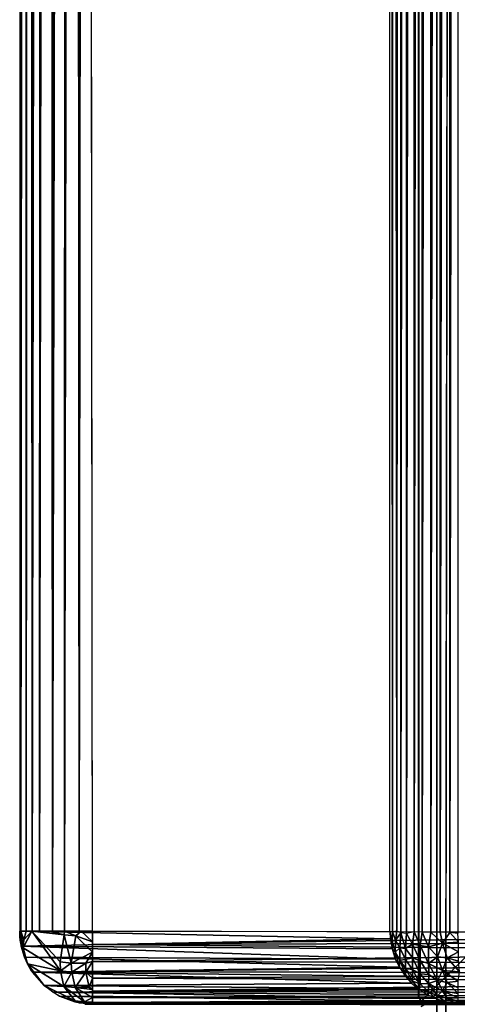
# Model space of a CAD drawing. Units: inches. Extents: x -14.3 to 14.7, y -27 to 27.
# Drawn here: x -14.3 to -12.8, y 0 to 3.4 of the extents above; entities that cross this region are included whole.
import ezdxf

# ---------------------------------------------------------------- set-up
doc = ezdxf.new("R2010")
doc.units = ezdxf.units.IN
doc.header["$MEASUREMENT"] = 0
doc.layers.add('SEAT-BACK', color=5, linetype='Continuous')
doc.layers.add('SEAT-BASE', color=5, linetype='Continuous')

msp = doc.modelspace()

# ---------------------------------------------------------------- linework, layer by layer
at = {"layer": 'SEAT-BACK'}
for points in [[(-14.3259, 23.719, 33.2024), (-14.3241, 0.257, 33.2189), (-14.3195, 23.7321, 33.2321)], [(-14.3195, 23.7321, 33.2321), (-14.3241, 0.257, 33.2189), (-14.3084, 23.7253, 33.2666)], [(-14.3283, 23.7055, 33.1677), (-14.3241, 0.257, 33.2189), (-14.3259, 23.719, 33.2024)], [(-14.328, 0.257, 33.157), (-14.3241, 0.257, 33.2189), (-14.3283, 23.7055, 33.1677)], [(-14.3084, 23.7253, 33.2666), (-14.3241, 0.257, 33.2189), (-14.3061, 0.257, 33.2732)], [(-14.3084, 23.7253, 33.2666), (-14.3061, 0.257, 33.2732), (-14.2933, 23.723, 33.2968)], [(-14.2933, 23.723, 33.2968), (-14.3061, 0.257, 33.2732), (-14.2849, 0.257, 33.3116)], [(-14.2933, 23.723, 33.2968), (-14.2849, 0.257, 33.3116), (-14.2746, 23.7164, 33.3246)], [(-14.2523, 23.7183, 33.3492), (-14.2849, 0.257, 33.3116), (-14.2606, 0.257, 33.3414)], [(-14.2746, 23.7164, 33.3246), (-14.2849, 0.257, 33.3116), (-14.2523, 23.7183, 33.3492)], [(-14.227, 23.7201, 33.3706), (-14.2606, 0.257, 33.3414), (-14.2149, 0.257, 33.3799)], [(-14.2523, 23.7183, 33.3492), (-14.2606, 0.257, 33.3414), (-14.227, 23.7201, 33.3706)], [(-14.227, 23.7201, 33.3706), (-14.2149, 0.257, 33.3799), (-14.1991, 23.7216, 33.3885)], [(-14.169, 23.7227, 33.4026), (-14.2149, 0.257, 33.3799), (-14.1747, 0.257, 33.4012)], [(-14.1991, 23.7216, 33.3885), (-14.2149, 0.257, 33.3799), (-14.169, 23.7227, 33.4026)], [(-14.1373, 23.7235, 33.4126), (-14.1747, 0.257, 33.4012), (-14.1242, 0.257, 33.4162)], [(-14.169, 23.7227, 33.4026), (-14.1747, 0.257, 33.4012), (-14.1373, 23.7235, 33.4126)], [(-14.1373, 23.7235, 33.4126), (-14.1242, 0.257, 33.4162), (-14.1003, 23.7283, 33.4186)], [(-14.1003, 23.7283, 33.4186), (-14.1242, 0.257, 33.4162), (-14.0782, 0.257, 33.42)], [(-13.0471, 0.2548, 8.8485), (-13.0553, 23.7096, 8.8862), (-13.0474, 23.7131, 8.8495)], [(-13.0553, 0.2556, 8.8858), (-13.0553, 23.7096, 8.8862), (-13.0471, 0.2548, 8.8485)], [(-13.0471, 0.2548, 8.8485), (-13.0474, 23.7131, 8.8495), (-13.0319, 0.2563, 8.81)], [(-13.0319, 0.2563, 8.81), (-13.0189, 23.7224, 8.7872), (-13.0185, 0.2508, 8.7856)], [(-13.0185, 0.2508, 8.7856), (-13.0189, 23.7224, 8.7872), (-12.9987, 23.7274, 8.7598)], [(-13.0185, 0.2508, 8.7856), (-12.9987, 23.7274, 8.7598), (-12.9983, 0.2483, 8.7581)], [(-12.9983, 0.2483, 8.7581), (-12.9987, 23.7274, 8.7598), (-12.9728, 23.7212, 8.7329)], [(-12.9983, 0.2483, 8.7581), (-12.9728, 23.7212, 8.7329), (-12.9722, 0.2539, 8.7318)], [(-12.9722, 0.2539, 8.7318), (-12.9728, 23.7212, 8.7329), (-12.9455, 23.7231, 8.712)], [(-12.9722, 0.2539, 8.7318), (-12.9455, 23.7231, 8.712), (-12.9449, 0.2535, 8.711)], [(-12.9449, 0.2535, 8.711), (-12.9455, 23.7231, 8.712), (-12.9157, 23.7247, 8.6951)], [(-12.9449, 0.2535, 8.711), (-12.9157, 23.7247, 8.6951), (-12.915, 0.2531, 8.6941)], [(-12.915, 0.2531, 8.6941), (-12.9157, 23.7247, 8.6951), (-12.8837, 23.7258, 8.6824)], [(-12.915, 0.2531, 8.6941), (-12.8837, 23.7258, 8.6824), (-12.883, 0.2528, 8.6815)], [(-12.883, 0.2528, 8.6815), (-12.8837, 23.7258, 8.6824), (-12.8503, 23.7266, 8.6742)], [(-12.883, 0.2528, 8.6815), (-12.8503, 23.7266, 8.6742), (-12.8496, 0.2526, 8.6734)], [(-12.8496, 0.2526, 8.6734), (-12.8503, 23.7266, 8.6742), (-12.8196, 23.7295, 8.6711)], [(-12.8496, 0.2526, 8.6734), (-12.8196, 23.7295, 8.6711), (-12.8221, 0.2482, 8.6706)], [(-14.328, 0.257, 33.157), (-13.055, 0.2303, 8.897), (-14.323, 0.2053, 33.1572)], [(-14.3275, 0.2358, 33.1826), (-14.328, 0.257, 33.157), (-14.3253, 0.2195, 33.1571)], [(-14.324, 0.257, 33.2198), (-14.328, 0.257, 33.157), (-14.3275, 0.2358, 33.1826)], [(-13.0553, 0.2556, 8.8858), (-13.055, 0.2303, 8.897), (-14.328, 0.257, 33.157)], [(-14.3161, 0.1992, 33.2301), (-14.324, 0.257, 33.2198), (-14.3275, 0.2358, 33.1826)], [(-14.3137, 0.2269, 33.2506), (-14.3061, 0.257, 33.2732), (-14.324, 0.257, 33.2198)], [(-14.3161, 0.1992, 33.2301), (-14.3137, 0.2269, 33.2506), (-14.324, 0.257, 33.2198)], [(-14.1883, 0.1208, 33.3529), (-14.2861, 0.257, 33.3089), (-14.3161, 0.1992, 33.2301)], [(-14.3161, 0.1992, 33.2301), (-14.2861, 0.257, 33.3089), (-14.3137, 0.2269, 33.2506)], [(-14.2861, 0.257, 33.3089), (-14.3061, 0.257, 33.2732), (-14.3137, 0.2269, 33.2506)], [(-14.1756, 0.2446, 33.4002), (-14.2861, 0.257, 33.3089), (-14.1891, 0.152, 33.3715)], [(-14.1883, 0.1208, 33.3529), (-14.1891, 0.152, 33.3715), (-14.2861, 0.257, 33.3089)], [(-14.1756, 0.2446, 33.4002), (-14.1747, 0.257, 33.4012), (-14.2272, 0.257, 33.3711)], [(-14.1509, 0.1471, 33.3853), (-14.1756, 0.2446, 33.4002), (-14.1891, 0.152, 33.3715)], [(-14.1353, 0.2411, 33.4134), (-14.1747, 0.257, 33.4012), (-14.1756, 0.2446, 33.4002)], [(-14.1353, 0.2411, 33.4134), (-14.1756, 0.2446, 33.4002), (-14.1509, 0.1471, 33.3853)], [(-14.1164, 0.257, 33.4174), (-14.1747, 0.257, 33.4012), (-14.1353, 0.2411, 33.4134)], [(-14.0782, 0.1844, 33.4092), (-14.1353, 0.2411, 33.4134), (-14.1509, 0.1471, 33.3853)], [(-14.1164, 0.257, 33.4174), (-14.1353, 0.2411, 33.4134), (-14.0782, 0.2203, 33.4176)], [(-14.0782, 0.1844, 33.4092), (-14.0782, 0.2203, 33.4176), (-14.1353, 0.2411, 33.4134)], [(-14.1164, 0.257, 33.4174), (-14.0782, 0.2203, 33.4176), (-14.0782, 0.257, 33.42)], [(-14.0782, 0.257, 33.42), (-14.0782, 0.211, 33.4162), (-11.2586, 0.2482, 33.4194)], [(-11.2586, 0.2482, 33.4194), (-14.0782, 0.211, 33.4162), (-11.2604, 0.2186, 33.4169)], [(-13.0553, 0.2556, 8.8858), (-13.0481, 0.2224, 8.8614), (-13.0471, 0.2548, 8.8485)], [(-13.0553, 0.2556, 8.8858), (-13.055, 0.2303, 8.897), (-13.0481, 0.2224, 8.8614)], [(-13.0471, 0.2548, 8.8485), (-13.0481, 0.2224, 8.8614), (-13.0366, 0.2255, 8.8247)], [(-13.0319, 0.2563, 8.81), (-13.0471, 0.2548, 8.8485), (-13.0366, 0.2255, 8.8247)], [(-13.0366, 0.2255, 8.8247), (-13.0185, 0.2508, 8.7856), (-13.0319, 0.2563, 8.81)], [(-13.0213, 0.1994, 8.8033), (-13.0185, 0.2508, 8.7856), (-13.0366, 0.2255, 8.8247)], [(-13.0213, 0.1994, 8.8033), (-13.0015, 0.1975, 8.7737), (-13.0185, 0.2508, 8.7856)], [(-13.0015, 0.1975, 8.7737), (-12.9983, 0.2483, 8.7581), (-13.0185, 0.2508, 8.7856)], [(-13.0015, 0.1975, 8.7737), (-12.9783, 0.2124, 8.7427), (-12.9983, 0.2483, 8.7581)], [(-12.9783, 0.2124, 8.7427), (-12.9722, 0.2539, 8.7318), (-12.9983, 0.2483, 8.7581)], [(-12.9783, 0.2124, 8.7427), (-12.9519, 0.2072, 8.7217), (-12.9722, 0.2539, 8.7318)], [(-12.9519, 0.2072, 8.7217), (-12.9449, 0.2535, 8.711), (-12.9722, 0.2539, 8.7318)], [(-12.9519, 0.2072, 8.7217), (-12.9228, 0.203, 8.7044), (-12.9449, 0.2535, 8.711)], [(-12.9228, 0.203, 8.7044), (-12.915, 0.2531, 8.6941), (-12.9449, 0.2535, 8.711)], [(-12.9228, 0.203, 8.7044), (-12.8749, 0.215, 8.6824), (-12.915, 0.2531, 8.6941)], [(-12.8749, 0.215, 8.6824), (-12.883, 0.2528, 8.6815), (-12.915, 0.2531, 8.6941)], [(-12.8749, 0.215, 8.6824), (-12.8496, 0.2526, 8.6734), (-12.883, 0.2528, 8.6815)], [(-12.8749, 0.215, 8.6824), (-12.8202, 0.2186, 8.6731), (-12.8496, 0.2526, 8.6734)], [(-12.8202, 0.2186, 8.6731), (-12.8221, 0.2482, 8.6706), (-12.8496, 0.2526, 8.6734)], [(-14.3275, 0.2358, 33.1826), (-14.3253, 0.2195, 33.1571), (-14.3161, 0.1992, 33.2301)], [(-14.3161, 0.1992, 33.2301), (-14.3253, 0.2195, 33.1571), (-14.3118, 0.1678, 33.1578)], [(-14.323, 0.2053, 33.1572), (-13.055, 0.2303, 8.897), (-13.0481, 0.1957, 8.8901)], [(-14.323, 0.2053, 33.1572), (-13.0481, 0.1957, 8.8901), (-13.0371, 0.1604, 8.8976)], [(-14.323, 0.2053, 33.1572), (-13.0371, 0.1604, 8.8976), (-14.3118, 0.1678, 33.1578)], [(-11.2604, 0.2186, 33.4169), (-14.0782, 0.211, 33.4162), (-11.2606, 0.1857, 33.4095)], [(-11.2606, 0.1857, 33.4095), (-14.0782, 0.211, 33.4162), (-14.0782, 0.153, 33.3977)], [(-13.055, 0.2303, 8.897), (-13.0481, 0.1957, 8.8901), (-13.0481, 0.2224, 8.8614)], [(-13.0366, 0.2255, 8.8247), (-13.0481, 0.2224, 8.8614), (-13.0369, 0.1845, 8.851)], [(-13.0481, 0.2224, 8.8614), (-13.0481, 0.1957, 8.8901), (-13.0369, 0.1845, 8.851)], [(-13.0366, 0.2255, 8.8247), (-13.0369, 0.1845, 8.851), (-13.0213, 0.1994, 8.8033)], [(-12.9783, 0.1653, 8.7618), (-12.9783, 0.2124, 8.7427), (-13.0015, 0.1975, 8.7737)], [(-12.9519, 0.1545, 8.7431), (-12.9519, 0.2072, 8.7217), (-12.9783, 0.2124, 8.7427)], [(-12.9783, 0.1653, 8.7618), (-12.9519, 0.1545, 8.7431), (-12.9783, 0.2124, 8.7427)], [(-12.9228, 0.1456, 8.7276), (-12.9228, 0.203, 8.7044), (-12.9519, 0.2072, 8.7217)], [(-12.9519, 0.1545, 8.7431), (-12.9228, 0.1456, 8.7276), (-12.9519, 0.2072, 8.7217)], [(-12.8914, 0.1684, 8.7013), (-12.8749, 0.215, 8.6824), (-12.9228, 0.203, 8.7044)], [(-12.9228, 0.1456, 8.7276), (-12.8914, 0.1684, 8.7013), (-12.9228, 0.203, 8.7044)], [(-12.8914, 0.1684, 8.7013), (-12.8585, 0.165, 8.6926), (-12.8749, 0.215, 8.6824)], [(-12.82, 0.1857, 8.6805), (-12.8202, 0.2186, 8.6731), (-12.8749, 0.215, 8.6824)], [(-12.8585, 0.165, 8.6926), (-12.82, 0.1857, 8.6805), (-12.8749, 0.215, 8.6824)], [(-14.3015, 0.1442, 33.1864), (-14.1883, 0.1208, 33.3529), (-14.3161, 0.1992, 33.2301)], [(-14.3118, 0.1678, 33.1578), (-14.3015, 0.1442, 33.1864), (-14.3161, 0.1992, 33.2301)], [(-14.1509, 0.1471, 33.3853), (-14.1011, 0.1468, 33.3939), (-14.0782, 0.1844, 33.4092)], [(-14.1011, 0.1468, 33.3939), (-14.0782, 0.153, 33.3977), (-14.0782, 0.1844, 33.4092)], [(-11.2606, 0.1857, 33.4095), (-14.0782, 0.153, 33.3977), (-11.2636, 0.1467, 33.3946)], [(-13.0481, 0.1957, 8.8901), (-13.0371, 0.1604, 8.8976), (-13.0369, 0.1845, 8.851)], [(-13.0227, 0.1327, 8.8899), (-13.0369, 0.1845, 8.851), (-13.0371, 0.1604, 8.8976)], [(-13.0213, 0.1994, 8.8033), (-13.0369, 0.1845, 8.851), (-13.0213, 0.1569, 8.8368)], [(-13.0227, 0.1327, 8.8899), (-13.0213, 0.1569, 8.8368), (-13.0369, 0.1845, 8.851)], [(-13.0213, 0.1994, 8.8033), (-13.0213, 0.1569, 8.8368), (-13.0015, 0.1595, 8.7958)], [(-13.0015, 0.1595, 8.7958), (-13.0015, 0.1975, 8.7737), (-13.0213, 0.1994, 8.8033)], [(-13.0015, 0.1595, 8.7958), (-12.9783, 0.1653, 8.7618), (-13.0015, 0.1975, 8.7737)], [(-12.8198, 0.154, 8.6923), (-12.82, 0.1857, 8.6805), (-12.8585, 0.165, 8.6926)], [(-14.3118, 0.1678, 33.1578), (-13.0227, 0.1327, 8.8899), (-14.2845, 0.1154, 33.1592)], [(-14.3118, 0.1678, 33.1578), (-14.2881, 0.1198, 33.159), (-14.3015, 0.1442, 33.1864)], [(-14.3118, 0.1678, 33.1578), (-13.0371, 0.1604, 8.8976), (-13.0227, 0.1327, 8.8899)], [(-14.3015, 0.1442, 33.1864), (-14.2446, 0.0701, 33.1614), (-14.1763, 0.0667, 33.3046)], [(-14.3015, 0.1442, 33.1864), (-14.1763, 0.0667, 33.3046), (-14.1883, 0.1208, 33.3529)], [(-14.2881, 0.1198, 33.159), (-14.2446, 0.0701, 33.1614), (-14.3015, 0.1442, 33.1864)], [(-14.1509, 0.1471, 33.3853), (-14.1891, 0.152, 33.3715), (-14.1883, 0.1208, 33.3529)], [(-14.1883, 0.1208, 33.3529), (-14.1493, 0.1158, 33.367), (-14.1509, 0.1471, 33.3853)], [(-14.1509, 0.1471, 33.3853), (-14.1493, 0.1158, 33.367), (-14.1011, 0.1468, 33.3939)], [(-14.1493, 0.1158, 33.367), (-14.1007, 0.1162, 33.376), (-14.1011, 0.1468, 33.3939)], [(-14.1007, 0.1162, 33.376), (-14.0782, 0.153, 33.3977), (-14.1011, 0.1468, 33.3939)], [(-14.1007, 0.1162, 33.376), (-14.0782, 0.0956, 33.3618), (-14.0782, 0.153, 33.3977)], [(-11.2636, 0.1467, 33.3946), (-14.0782, 0.153, 33.3977), (-14.0782, 0.1179, 33.3781)], [(-11.2636, 0.1467, 33.3946), (-14.0782, 0.1179, 33.3781), (-11.2591, 0.1107, 33.3726)], [(-13.0015, 0.1085, 8.8664), (-13.0213, 0.1569, 8.8368), (-13.0227, 0.1327, 8.8899)], [(-13.0015, 0.1595, 8.7958), (-13.0213, 0.1569, 8.8368), (-13.0015, 0.129, 8.8275)], [(-13.0015, 0.1085, 8.8664), (-13.0015, 0.129, 8.8275), (-13.0213, 0.1569, 8.8368)], [(-12.9783, 0.1252, 8.7932), (-12.9783, 0.1653, 8.7618), (-13.0015, 0.1595, 8.7958)], [(-13.0015, 0.1595, 8.7958), (-13.0015, 0.129, 8.8275), (-12.9783, 0.1252, 8.7932)], [(-12.9519, 0.1097, 8.7782), (-12.9519, 0.1545, 8.7431), (-12.9783, 0.1653, 8.7618)], [(-12.9783, 0.1252, 8.7932), (-12.9519, 0.1097, 8.7782), (-12.9783, 0.1653, 8.7618)], [(-12.9223, 0.1085, 8.755), (-12.9228, 0.1456, 8.7276), (-12.9519, 0.1545, 8.7431)], [(-12.9519, 0.1097, 8.7782), (-12.9223, 0.1085, 8.755), (-12.9519, 0.1545, 8.7431)], [(-12.8749, 0.122, 8.72), (-12.8914, 0.1684, 8.7013), (-12.9228, 0.1456, 8.7276)], [(-12.9223, 0.1085, 8.755), (-12.8914, 0.0871, 8.7562), (-12.9228, 0.1456, 8.7276)], [(-12.8914, 0.0871, 8.7562), (-12.8749, 0.122, 8.72), (-12.9228, 0.1456, 8.7276)], [(-12.8749, 0.122, 8.72), (-12.8585, 0.165, 8.6926), (-12.8914, 0.1684, 8.7013)], [(-12.8749, 0.122, 8.72), (-12.816, 0.1167, 8.7127), (-12.8585, 0.165, 8.6926)], [(-12.816, 0.1167, 8.7127), (-12.8198, 0.154, 8.6923), (-12.8585, 0.165, 8.6926)], [(-14.2845, 0.1154, 33.1592), (-13.0227, 0.1327, 8.8899), (-13.0034, 0.1027, 8.9026)], [(-14.2845, 0.1154, 33.1592), (-13.0034, 0.1027, 8.9026), (-12.9811, 0.0781, 8.8999)], [(-14.2845, 0.1154, 33.1592), (-12.9811, 0.0781, 8.8999), (-14.2446, 0.0701, 33.1614)], [(-14.1883, 0.1208, 33.3529), (-14.1763, 0.0667, 33.3046), (-14.1493, 0.1158, 33.367)], [(-14.1763, 0.0667, 33.3046), (-14.137, 0.0628, 33.3196), (-14.1493, 0.1158, 33.367)], [(-14.137, 0.0628, 33.3196), (-14.1007, 0.1162, 33.376), (-14.1493, 0.1158, 33.367)], [(-14.137, 0.0628, 33.3196), (-14.0899, 0.0645, 33.3294), (-14.1007, 0.1162, 33.376)], [(-14.1007, 0.1162, 33.376), (-14.0899, 0.0645, 33.3294), (-14.0782, 0.0956, 33.3618)], [(-11.2591, 0.1107, 33.3726), (-14.0782, 0.1179, 33.3781), (-14.0782, 0.0956, 33.3618)], [(-11.2591, 0.1107, 33.3726), (-14.0782, 0.0956, 33.3618), (-11.2599, 0.085, 33.3514)], [(-13.0015, 0.1085, 8.8664), (-13.0227, 0.1327, 8.8899), (-13.0034, 0.1027, 8.9026)], [(-12.9811, 0.0781, 8.8999), (-13.0015, 0.1085, 8.8664), (-13.0034, 0.1027, 8.9026)], [(-12.9783, 0.085, 8.8578), (-13.0015, 0.129, 8.8275), (-13.0015, 0.1085, 8.8664)], [(-12.9783, 0.1252, 8.7932), (-13.0015, 0.129, 8.8275), (-12.978, 0.1021, 8.8232)], [(-12.9783, 0.085, 8.8578), (-12.978, 0.1021, 8.8232), (-13.0015, 0.129, 8.8275)], [(-12.9783, 0.085, 8.8578), (-13.0015, 0.1085, 8.8664), (-12.9811, 0.0781, 8.8999)], [(-12.9783, 0.1252, 8.7932), (-12.978, 0.1021, 8.8232), (-12.9519, 0.0763, 8.8243)], [(-12.9783, 0.1252, 8.7932), (-12.9519, 0.0763, 8.8243), (-12.9519, 0.1097, 8.7782)], [(-12.9519, 0.0763, 8.8243), (-12.978, 0.1021, 8.8232), (-12.9783, 0.085, 8.8578)], [(-12.9519, 0.1097, 8.7782), (-12.9519, 0.0763, 8.8243), (-12.9228, 0.077, 8.7896)], [(-12.9228, 0.077, 8.7896), (-12.9223, 0.1085, 8.755), (-12.9519, 0.1097, 8.7782)], [(-12.9228, 0.077, 8.7896), (-12.8914, 0.0871, 8.7562), (-12.9223, 0.1085, 8.755)], [(-12.8914, 0.0871, 8.7562), (-12.8585, 0.0805, 8.7497), (-12.8749, 0.122, 8.72)], [(-12.8208, 0.085, 8.7386), (-12.816, 0.1167, 8.7127), (-12.8749, 0.122, 8.72)], [(-12.8585, 0.0805, 8.7497), (-12.8208, 0.085, 8.7386), (-12.8749, 0.122, 8.72)], [(-14.2446, 0.0701, 33.1614), (-12.9811, 0.0781, 8.8999), (-12.9565, 0.0588, 8.8838)], [(-14.2446, 0.0701, 33.1614), (-12.9565, 0.0588, 8.8838), (-14.2148, 0.0471, 33.1628)], [(-14.1763, 0.0667, 33.3046), (-14.2446, 0.0701, 33.1614), (-14.1374, 0.0178, 33.2181)], [(-14.2446, 0.0701, 33.1614), (-14.1914, 0.0331, 33.1641), (-14.1374, 0.0178, 33.2181)], [(-14.0899, 0.0645, 33.3294), (-14.0782, 0.0561, 33.3192), (-14.0782, 0.0956, 33.3618)], [(-11.2599, 0.085, 33.3514), (-14.0782, 0.0956, 33.3618), (-14.0782, 0.0504, 33.3116)], [(-11.2599, 0.085, 33.3514), (-14.0782, 0.0504, 33.3116), (-11.2598, 0.0622, 33.3266)], [(-12.9565, 0.0588, 8.8838), (-12.9783, 0.085, 8.8578), (-12.9811, 0.0781, 8.8999)], [(-12.9519, 0.0763, 8.8243), (-12.9783, 0.085, 8.8578), (-12.9565, 0.0588, 8.8838)], [(-12.9519, 0.0763, 8.8243), (-12.9565, 0.0588, 8.8838), (-12.9228, 0.048, 8.8442)], [(-12.9519, 0.0763, 8.8243), (-12.9228, 0.048, 8.8442), (-12.9228, 0.077, 8.7896)], [(-12.8749, 0.0523, 8.7922), (-12.8914, 0.0871, 8.7562), (-12.9228, 0.077, 8.7896)], [(-12.8914, 0.0352, 8.8395), (-12.8749, 0.0523, 8.7922), (-12.9228, 0.077, 8.7896)], [(-12.9228, 0.077, 8.7896), (-12.9228, 0.048, 8.8442), (-12.8914, 0.0352, 8.8395)], [(-12.8749, 0.0523, 8.7922), (-12.8585, 0.0805, 8.7497), (-12.8914, 0.0871, 8.7562)], [(-12.8749, 0.0523, 8.7922), (-12.8209, 0.0429, 8.7911), (-12.8585, 0.0805, 8.7497)], [(-12.8208, 0.0622, 8.7634), (-12.8208, 0.085, 8.7386), (-12.8585, 0.0805, 8.7497)], [(-12.8209, 0.0429, 8.7911), (-12.8208, 0.0622, 8.7634), (-12.8585, 0.0805, 8.7497)], [(-14.2148, 0.0471, 33.1628), (-12.9565, 0.0588, 8.8838), (-12.928, 0.0391, 8.8964)], [(-14.2148, 0.0471, 33.1628), (-12.8982, 0.0251, 8.8954), (-14.1914, 0.0331, 33.1641)], [(-14.2148, 0.0471, 33.1628), (-12.928, 0.0391, 8.8964), (-12.8982, 0.0251, 8.8954)], [(-14.1057, 0.0139, 33.2263), (-14.137, 0.0628, 33.3196), (-14.1763, 0.0667, 33.3046)], [(-14.1763, 0.0667, 33.3046), (-14.1374, 0.0178, 33.2181), (-14.1057, 0.0139, 33.2263)], [(-14.137, 0.0628, 33.3196), (-14.0782, 0.0561, 33.3192), (-14.0899, 0.0645, 33.3294)], [(-14.0782, 0.0289, 33.2726), (-14.0782, 0.0561, 33.3192), (-14.137, 0.0628, 33.3196)], [(-14.0782, 0.0289, 33.2726), (-14.137, 0.0628, 33.3196), (-14.1057, 0.0139, 33.2263)], [(-11.2598, 0.0622, 33.3266), (-14.0782, 0.0504, 33.3116), (-11.2597, 0.0429, 33.2989)], [(-11.2597, 0.0429, 33.2989), (-14.0782, 0.0504, 33.3116), (-14.0782, 0.0289, 33.2726)], [(-11.2597, 0.0429, 33.2989), (-14.0782, 0.0289, 33.2726), (-11.2595, 0.0275, 33.2688)], [(-12.9228, 0.048, 8.8442), (-12.9565, 0.0588, 8.8838), (-12.928, 0.0391, 8.8964)], [(-12.9228, 0.048, 8.8442), (-12.928, 0.0391, 8.8964), (-12.8982, 0.0251, 8.8954)], [(-12.8914, 0.0352, 8.8395), (-12.9228, 0.048, 8.8442), (-12.8982, 0.0251, 8.8954)], [(-12.8914, 0.0352, 8.8395), (-12.8982, 0.0251, 8.8954), (-12.8668, 0.0151, 8.8949)], [(-12.8914, 0.0352, 8.8395), (-12.8585, 0.0264, 8.8362), (-12.8749, 0.0523, 8.7922)], [(-12.8668, 0.0151, 8.8949), (-12.8585, 0.0264, 8.8362), (-12.8914, 0.0352, 8.8395)], [(-12.8211, 0.0275, 8.8212), (-12.8209, 0.0429, 8.7911), (-12.8749, 0.0523, 8.7922)], [(-12.8585, 0.0264, 8.8362), (-12.8211, 0.0275, 8.8212), (-12.8749, 0.0523, 8.7922)], [(-14.1914, 0.0331, 33.1641), (-12.8982, 0.0251, 8.8954), (-12.8668, 0.0151, 8.8949)], [(-14.1914, 0.0331, 33.1641), (-12.8668, 0.0151, 8.8949), (-14.1241, 0.0108, 33.1676)], [(-14.1914, 0.0331, 33.1641), (-14.1387, 0.0141, 33.1668), (-14.1374, 0.0178, 33.2181)], [(-14.1374, 0.0178, 33.2181), (-14.1387, 0.0141, 33.1668), (-14.1219, 0.0111, 33.1889)], [(-14.0783, 0.0065, 33.1702), (-14.1219, 0.0111, 33.1889), (-14.1387, 0.0141, 33.1668)], [(-14.1374, 0.0178, 33.2181), (-14.1219, 0.0111, 33.1889), (-14.1057, 0.0139, 33.2263)], [(-14.1241, 0.0108, 33.1676), (-12.8668, 0.0151, 8.8949), (-12.8328, 0.0093, 8.8924)], [(-14.1241, 0.0108, 33.1676), (-12.8328, 0.0093, 8.8924), (-12.8073, 0.007, 8.92)], [(-14.1241, 0.0108, 33.1676), (-12.8073, 0.007, 8.92), (-14.0783, 0.0065, 33.1702)], [(-14.1057, 0.0139, 33.2263), (-14.1219, 0.0111, 33.1889), (-14.0783, 0.0065, 33.1702)], [(-14.1057, 0.0139, 33.2263), (-14.0782, 0.0133, 33.2272), (-14.0782, 0.0289, 33.2726)], [(-14.0782, 0.0133, 33.2272), (-14.1057, 0.0139, 33.2263), (-14.0783, 0.0065, 33.1702)], [(-14.0783, 0.0065, 33.1702), (-14.1046, 0.0056, 33.1907), (-11.2597, 0.007, 33.1707)], [(-11.2597, 0.007, 33.1707), (-14.1046, 0.0056, 33.1907), (-11.2648, 0.0021, 33.2209)], [(-14.0783, 0.0065, 33.1702), (-12.8285, 0.0056, 8.8962), (-14.1046, 0.0056, 33.1907)], [(-11.2594, 0.0095, 33.2037), (-14.0782, 0.0119, 33.2217), (-14.0783, 0.0065, 33.1702)], [(-11.2594, 0.0095, 33.2037), (-14.0783, 0.0065, 33.1702), (-11.2597, 0.007, 33.1707)], [(-12.8073, 0.007, 8.92), (-12.8285, 0.0056, 8.8962), (-14.0783, 0.0065, 33.1702)], [(-11.2595, 0.0275, 33.2688), (-14.0782, 0.0289, 33.2726), (-14.0782, 0.0119, 33.2217)], [(-11.2595, 0.0275, 33.2688), (-14.0782, 0.0119, 33.2217), (-11.2593, 0.0163, 33.2369)], [(-11.2593, 0.0163, 33.2369), (-14.0782, 0.0119, 33.2217), (-11.2594, 0.0095, 33.2037)], [(-12.8328, 0.0093, 8.8924), (-12.8585, 0.0264, 8.8362), (-12.8668, 0.0151, 8.8949)], [(-12.8213, 0.0163, 8.8531), (-12.8211, 0.0275, 8.8212), (-12.8585, 0.0264, 8.8362)], [(-12.8328, 0.0093, 8.8924), (-12.8213, 0.0163, 8.8531), (-12.8585, 0.0264, 8.8362)], [(-7.0562, 0.0086, 8.8938), (-12.8328, 0.0093, 8.8924), (-12.8213, 0.0163, 8.8531)], [(-7.0562, 0.0086, 8.8938), (-12.8073, 0.007, 8.92), (-12.8328, 0.0093, 8.8924)], [(-12.8073, 0.007, 8.92), (-7.0645, 0.0069, 8.9053), (-12.8285, 0.0056, 8.8962)], [(-12.8285, 0.0056, 8.8962), (-7.0645, 0.0069, 8.9053), (-7.0576, 0.0001, 8.8624)]]:
    msp.add_3dface(points, dxfattribs=at)
for points, invisible_edges in [([(-14.328, 0.257, 33.157), (-13.0553, 23.7096, 8.8862), (-14.3283, 23.7055, 33.1677)], 1), ([(-13.0553, 0.2556, 8.8858), (-13.0553, 23.7096, 8.8862), (-14.328, 0.257, 33.157)], 2), ([(-14.1003, 23.7283, 33.4186), (-11.2611, 23.7296, 33.4189), (-14.0782, 0.257, 33.42)], 2), ([(-14.0782, 0.257, 33.42), (-11.2611, 23.7296, 33.4189), (-11.2586, 0.2482, 33.4194)], 1), ([(-13.0319, 0.2563, 8.81), (-13.0474, 23.7131, 8.8495), (-13.0358, 23.7228, 8.8189)], 12), ([(-13.0319, 0.2563, 8.81), (-13.0358, 23.7228, 8.8189), (-13.0189, 23.7224, 8.7872)], 1), ([(-14.2606, 0.257, 33.3414), (-14.2861, 0.257, 33.3089), (-14.1756, 0.2446, 33.4002)], 12), ([(-14.1756, 0.2446, 33.4002), (-14.2272, 0.257, 33.3711), (-14.2606, 0.257, 33.3414)], 12), ([(-14.0783, 0.0065, 33.1702), (-11.2597, 0.007, 33.1707), (-12.8073, 0.007, 8.92)], 2), ([(-14.0783, 0.0065, 33.1702), (-11.2597, 0.007, 33.1707), (-12.8073, 0.007, 8.92)], 2)]:
    msp.add_3dface(points, dxfattribs=dict(at, invisible_edges=invisible_edges))
at = {"layer": 'SEAT-BASE'}
for points, invisible_edges in [([(-12.9567, 25.9827, 7.8888), (-12.9484, 0.0159, 7.8888), (-12.9482, 25.9983, 7.8888)], 3), ([(-12.9484, 25.9982, 8.67), (-12.9483, 0.0157, 8.67), (-12.9566, 25.9825, 8.67)], 3), ([(-12.9484, 0.0159, 7.8888), (-12.7071, 25.757, 7.8888), (-12.9482, 25.9983, 7.8888)], 13), ([(-10.2071, 23.257, 8.67), (-12.9483, 0.0157, 8.67), (-12.9484, 25.9982, 8.67)], 3), ([(-12.9566, 0.0315, 7.8888), (-12.9567, 25.9827, 7.8888), (-12.9567, 0.0313, 8.67)], 2), ([(-12.9567, 0.0313, 8.67), (-12.9567, 25.9827, 7.8888), (-12.9566, 25.9825, 8.67)], 1), ([(-12.9566, 0.0315, 7.8888), (-12.9484, 0.0159, 7.8888), (-12.9567, 25.9827, 7.8888)], 2), ([(-12.9566, 25.9825, 8.67), (-12.9483, 0.0157, 8.67), (-12.9567, 0.0313, 8.67)], 1), ([(-12.7071, 0.257, 7.8888), (-12.7071, 25.757, 7.8888), (-12.9484, 0.0159, 7.8888)], 2), ([(-12.8947, 24.0121, 7.7976), (-12.8947, -23.9879, 7.7976), (-12.7812, 24.0121, 5.6362)], 2), ([(-12.7812, 24.0121, 5.6362), (-12.8947, -23.9879, 7.7976), (-12.7809, -23.9879, 5.6346)], 1), ([(-12.8947, -23.9879, 7.7976), (-12.8323, 24.0121, 7.8009), (-12.8323, -23.9879, 7.8009)], 2), ([(-12.8323, 24.0121, 7.8009), (-12.0187, 24.0121, 7.8009), (-12.8323, -23.9879, 7.8009)], 14), ([(-12.8323, -23.9879, 7.8009), (-12.0187, 24.0121, 7.8009), (-12.0187, -23.9879, 7.8009)], 1), ([(-10.2071, 2.757, 8.67), (-12.9483, 0.0157, 8.67), (-10.2071, 23.257, 8.67)], 2), ([(13.0342, 0.0157, 8.67), (-12.9483, 0.0157, 8.67), (-10.2071, 2.757, 8.67)], 13), ([(-12.7071, 0.257, 7.8888), (-12.9483, 0.0157, 8.67), (-10.2071, 2.757, 8.67)], 13), ([(-12.9483, 0.0157, 8.67), (-10.2071, 2.757, 8.67), (-12.7071, 0.257, 7.8888)], 14), ([(-12.7071, 0.257, 7.8888), (-12.9484, 0.0159, 7.8888), (-12.9483, 0.0157, 8.67)], 12), ([(-12.9484, 0.0159, 7.8888), (-12.9483, 0.0157, 8.67), (-12.7071, 0.257, 7.8888)], 2), ([(13.0341, 0.0161, 7.8888), (-12.7071, 0.257, 7.8888), (-12.9484, 0.0159, 7.8888)], 13), ([(-12.9484, 0.0159, 7.8888), (-12.9567, 0.0313, 8.67), (-12.9566, 0.0315, 7.8888)], 1), ([(-12.9484, 0.0159, 7.8888), (-12.9483, 0.0157, 8.67), (-12.9567, 0.0313, 8.67)], 12), ([(13.0341, 0.0161, 7.8888), (-12.9484, 0.0159, 7.8888), (-12.9259, 0.007, 7.8888)], 15), ([(-12.9484, 0.0159, 7.8888), (-12.9331, 0.0076, 7.8888), (-12.9259, 0.007, 7.8888)], 12), ([(13.0116, 0.007, 8.67), (13.0342, -0.002, 8.67), (-12.9484, -0.0018, 8.67)], 15), ([(13.0116, 0.007, 8.67), (-12.9484, -0.0018, 8.67), (-12.9259, 0.007, 8.67)], 3), ([(-12.9484, -0.0018, 8.67), (-12.9331, 0.0065, 8.67), (-12.9259, 0.007, 8.67)], 12), ([(-12.9259, 0.007, 8.67), (-12.9483, 0.0157, 8.67), (13.0342, 0.0157, 8.67)], 15), ([(-12.9259, 0.007, 8.67), (-12.9318, 0.0072, 8.67), (-12.9483, 0.0157, 8.67)], 12), ([(13.0116, 0.007, 7.8888), (-12.9259, 0.007, 7.8888), (-12.9482, -0.0017, 7.8888)], 14), ([(-12.9482, -0.0017, 7.8888), (13.034, -0.0017, 7.8888), (13.0116, 0.007, 7.8888)], 15), ([(-12.9482, -0.0017, 7.8888), (-12.9259, 0.007, 7.8888), (-12.9318, 0.0068, 7.8888)], 1), ([(-12.9259, 0.007, 7.8888), (13.0116, 0.007, 7.8888), (13.0341, 0.0161, 7.8888)], 14), ([(-12.9259, 0.007, 8.67), (13.0342, 0.0157, 8.67), (13.0116, 0.007, 8.67)], 3), ([(13.0116, 0.007, 7.8888), (-12.9259, 0.007, 7.8888), (13.0116, 0.007, 8.67)], 2), ([(-12.9259, 0.007, 8.67), (13.0116, 0.007, 7.8888), (13.0116, 0.007, 8.67)], 1), ([(13.0116, 0.007, 8.67), (-12.9259, 0.007, 7.8888), (-12.9259, 0.007, 8.67)], 1), ([(-12.9259, 0.007, 7.8888), (13.0116, 0.007, 7.8888), (-12.9259, 0.007, 8.67)], 2)]:
    msp.add_3dface(points, dxfattribs=dict(at, invisible_edges=invisible_edges))
for points in [[(-12.8947, 24.0121, 7.7976), (-12.8323, 24.0121, 7.8009), (-12.8947, -23.9879, 7.7976)], [(-12.9483, 0.0157, 8.67), (-12.9484, 0.0159, 7.8888), (-12.9331, 0.0076, 7.8888)], [(-12.9482, -0.0017, 7.8888), (-12.9484, -0.0018, 8.67), (-12.9331, 0.0065, 8.67)], [(-12.9483, 0.0157, 8.67), (-12.9331, 0.0076, 7.8888), (-12.9318, 0.0072, 8.67)], [(-12.9482, -0.0017, 7.8888), (-12.9331, 0.0065, 8.67), (-12.9318, 0.0068, 7.8888)], [(-12.9318, 0.0072, 8.67), (-12.9331, 0.0076, 7.8888), (-12.9259, 0.007, 7.8888)], [(-12.9318, 0.0068, 7.8888), (-12.9331, 0.0065, 8.67), (-12.9259, 0.007, 8.67)], [(-12.9318, 0.0072, 8.67), (-12.9259, 0.007, 7.8888), (-12.9259, 0.007, 8.67)], [(-12.9318, 0.0068, 7.8888), (-12.9259, 0.007, 8.67), (-12.9259, 0.007, 7.8888)]]:
    msp.add_3dface(points, dxfattribs=at)

doc.saveas('drawing.dxf')
